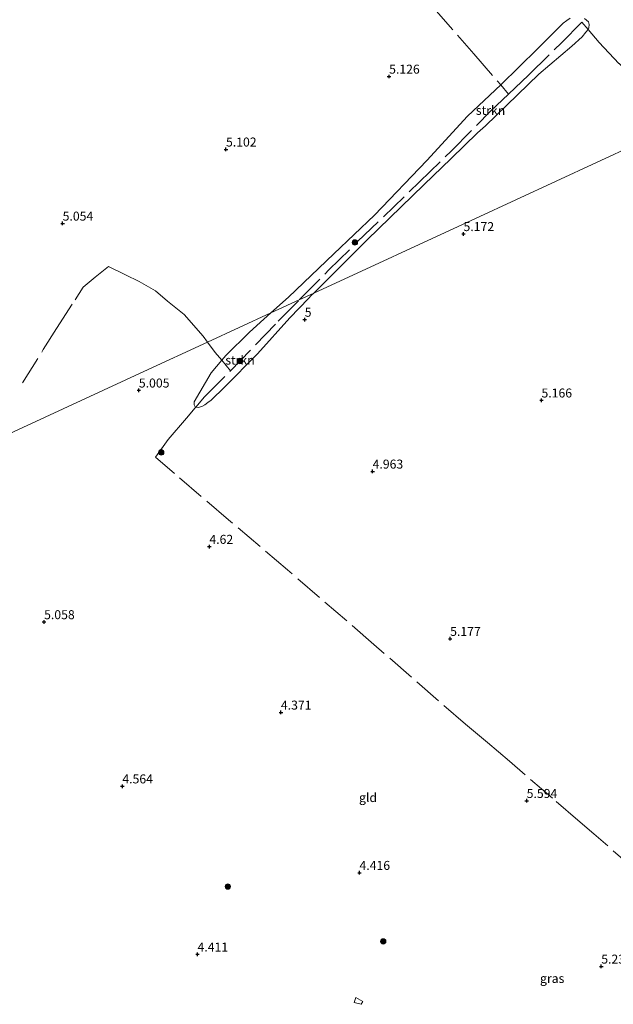
# Model space of a CAD drawing. Units: metres. Extents: x 202628 to 206293, y 474998 to 481251.
# Drawn here: x 205281 to 205446, y 476599 to 476872 of the extents above; entities that cross this region are included whole.
import ezdxf
from ezdxf.enums import TextEntityAlignment as Align

# ---------------------------------------------------------------- set-up
doc = ezdxf.new("R2010")
doc.units = ezdxf.units.M
doc.linetypes.add('IE-TERREINAFSCHEIDING', pattern=[10, 8, -2])
doc.layers.get('0').update_dxf_attribs({"lineweight": 25})
for name, color, linetype, lineweight in [('B-ME-GR-BOOM-S-B1', 93, 'Continuous', 18), ('B-ME-GR-STRUIKEN-GV-B6', 93, 'Continuous', 18), ('B-ME-IE-GRASLAND-GV-B6', 93, 'Continuous', 18), ('B-ME-IE-GRONDWERKLIJN-GROND_INGERICHT-GV-B6', 253, 'Continuous', 18), ('B-ME-IE-HULPGEOMETRIE-L-B1', 53, 'Continuous', 18), ('B-ME-IE-TERREINAFSCHEIDING-RASTERHEKWERK-L-B1', 8, 'IE-TERREINAFSCHEIDING', 18)]:
    doc.layers.add(name, color=color, linetype=linetype, lineweight=lineweight)
doc.layers.add('B-ME-GW-HOOGTEPUNT-S-B1', color=10, linetype='Continuous')
doc.styles.add('NLCS-ISO', font='NLCS-ISO.TTF')

# ---------------------------------------------------------------- blocks, each defined once
blk = doc.blocks.new('hoogtepunt')
for p, q in [((-0.5, 0), (0.5, 0)), ((0, 0.5), (0, -0.5))]:
    blk.add_line(p, q)
blk = doc.blocks.new('boom')
h = blk.add_hatch(color=256)
edge = h.paths.add_edge_path()
edge.add_arc((0, 0), 0.75, 0, 360)
blk.add_circle((0, 0), 0.75)

msp = doc.modelspace()

# ---------------------------------------------------------------- linework, layer by layer
at = {"layer": 'B-ME-GR-STRUIKEN-GV-B6'}
for points in [[(205425.06, 476857.193, 5.351), (205410.1652, 476842.8867, 5.2363), (205407.926, 476840.8532, 5.2702), (205400.6219, 476833.7862, 5.2647), (205393.004, 476826.472, 5.218), (205377.272, 476811.127, 5.112), (205362.4205, 476796.3324, 4.9825), (205358.2886, 476794.4236, 5.0305), (205350.4833, 476790.818, 4.9187), (205355.3447, 476795.2085, 5.0569), (205367.9641, 476807.2793, 5.0751), (205379.3233, 476818.0352, 5.0946), (205393.8386, 476833.1893, 5.17), (205405.1647, 476845.5401, 5.2506), (205414.4292, 476854.2164, 5.2281), (205424.6152, 476864.2341, 5.2396), (205431.7983, 476871.409, 5.2227), (205432.8074, 476872.1615, 5.4268), (205433.6906, 476872.7874, 5.4866)], [(205437.6918, 476872.6666, 5.56), (205438.8349, 476871.7342, 5.4606), (205439.0113, 476871.0184, 5.4573), (205438.9424, 476870.1391, 5.4736), (205438.7188, 476869.638, 5.482), (205438.1085, 476868.8468, 5.5035), (205437.0469, 476867.6121, 5.5314), (205434.1618, 476865.0026, 5.6094), (205425.06, 476857.193, 5.351)], [(205361.7877, 476795.702, 4.977), (205360.9588, 476794.8394, 4.9751), (205355.7423, 476789.4109, 4.9633), (205346.7669, 476779.4172, 4.8288), (205337.5468, 476770.1759, 4.8255), (205333.8223, 476766.5753, 4.962), (205332.9362, 476765.8513, 4.9828), (205332.0928, 476765.217, 5.003), (205331.2895, 476764.7926, 5.0127), (205330.2536, 476764.5297, 5.0179), (205329.7557, 476764.5499, 5.0329), (205329.5694, 476764.6273, 5.053), (205329.365, 476764.7123, 5.0751), (205329.0845, 476765.2518, 5.1044), (205329.1457, 476766.0484, 5.1109), (205333.8353, 476774.1259, 5.0537), (205336.8495, 476777.6655, 4.8162), (205337.9758, 476778.9881, 4.7274), (205344.5081, 476785.4215, 4.7488), (205348.5195, 476789.0444, 4.8629), (205350.4833, 476790.818, 4.9187), (205358.2886, 476794.4236, 5.0305), (205362.4205, 476796.3324, 4.9825), (205361.7877, 476795.702, 4.977)]]:
    msp.add_polyline3d(points, dxfattribs=at)
at = {"layer": 'B-ME-IE-GRONDWERKLIJN-GROND_INGERICHT-GV-B6'}
for points in [[(205329.7557, 476764.5499, 5.0329), (205330.2536, 476764.5297, 5.0179), (205331.2895, 476764.7926, 5.0127), (205332.0928, 476765.217, 5.003), (205332.9362, 476765.8513, 4.9828), (205333.8223, 476766.5753, 4.962), (205337.5468, 476770.1759, 4.8255), (205346.7669, 476779.4172, 4.8288), (205355.7423, 476789.4109, 4.9633), (205360.9588, 476794.8394, 4.9751), (205361.7877, 476795.702, 4.977), (205362.4205, 476796.3324, 4.9825), (205407.3575, 476817.091, 5.2267), (205452.2944, 476837.8497, 5.4347), (205497.2314, 476858.6083, 5.3048), (205542.1683, 476879.367, 5.5842)], [(205542.1683, 476879.367, 5.5842), (205497.2314, 476858.6083, 5.3048), (205452.2944, 476837.8497, 5.4347), (205407.3575, 476817.091, 5.2267), (205362.4205, 476796.3324, 4.9825), (205377.272, 476811.127, 5.112), (205393.004, 476826.472, 5.218), (205400.6219, 476833.7862, 5.2647), (205407.926, 476840.8532, 5.2702), (205410.1652, 476842.8867, 5.2363), (205425.06, 476857.193, 5.351), (205434.1618, 476865.0026, 5.6094), (205437.0469, 476867.6121, 5.5314), (205438.1085, 476868.8468, 5.5035), (205438.7188, 476869.638, 5.482), (205438.9424, 476870.1391, 5.4736), (205439.0113, 476871.0184, 5.4573), (205438.8349, 476871.7342, 5.4606), (205437.6918, 476872.6666, 5.56)], [(205433.6906, 476872.7874, 5.4866), (205432.8074, 476872.1615, 5.4268), (205431.7983, 476871.409, 5.2227), (205424.6152, 476864.2341, 5.2396), (205414.4292, 476854.2164, 5.2281), (205405.1647, 476845.5401, 5.2506), (205393.8386, 476833.1893, 5.17), (205379.3233, 476818.0352, 5.0946), (205367.9641, 476807.2793, 5.0751), (205355.3447, 476795.2085, 5.0569), (205350.4833, 476790.818, 4.9187), (205332.8286, 476782.6624, 4.8751), (205315.1148, 476774.4795, 5.0063), (205270.1779, 476753.7209, 4.8837), (205244.2531, 476741.7449, 5.0445), (205209.0912, 476725.5018, 4.7271)], [(205270.1779, 476753.7209, 4.8837), (205315.1148, 476774.4795, 5.0063), (205332.8286, 476782.6624, 4.8751), (205350.4833, 476790.818, 4.9187), (205348.5195, 476789.0444, 4.8629), (205344.5081, 476785.4215, 4.7488), (205337.9758, 476778.9881, 4.7274), (205336.8495, 476777.6655, 4.8162), (205333.8353, 476774.1259, 5.0537), (205329.1457, 476766.0484, 5.1109), (205329.0845, 476765.2518, 5.1044), (205329.365, 476764.7123, 5.0751), (205329.5694, 476764.6273, 5.053), (205329.7557, 476764.5499, 5.0329)]]:
    msp.add_polyline3d(points, dxfattribs=at)
at = {"layer": 'B-ME-IE-HULPGEOMETRIE-L-B1'}
msp.add_polyline3d([(205051.4724, 476652.6898, 4.4542), (205096.4094, 476673.4485, 4.492), (205141.3463, 476694.2071, 5.1294), (205186.2833, 476714.9657, 5.4932), (205195.8206, 476719.3715, 5.6479), (205197.9485, 476720.3545, 5.6245), (205198.6771, 476720.6911, 5.6713), (205199.7235, 476721.1745, 5.6215), (205200.4567, 476721.5131, 5.5954), (205202.6577, 476722.5299, 4.921), (205209.0912, 476725.5018, 4.7271), (205244.2531, 476741.7449, 5.0445), (205270.1779, 476753.7209, 4.8837), (205315.1148, 476774.4795, 5.0063), (205332.8286, 476782.6624, 4.8751), (205350.4833, 476790.818, 4.9187), (205358.2886, 476794.4236, 5.0305), (205362.4205, 476796.3324, 4.9825), (205407.3575, 476817.091, 5.2267), (205452.2944, 476837.8497, 5.4347), (205497.2314, 476858.6083, 5.3048), (205542.1683, 476879.367, 5.5842)], dxfattribs=at)
at = {"layer": 'B-ME-IE-TERREINAFSCHEIDING-RASTERHEKWERK-L-B1'}
for points in [[(205305.4118, 476976.8024, 5.1969), (205311.0484, 476970.6915, 5.0305), (205319.2888, 476961.0035, 5.0571), (205326.2968, 476953.0491, 5.1611), (205335.7561, 476942.4417, 5.1995), (205345.8262, 476931.2129, 5.1663), (205355.2078, 476921.1699, 5.1995), (205366.5108, 476908.8104, 5.2391), (205375.7969, 476898.0406, 5.2736), (205385.2256, 476887.4673, 5.2632), (205395.839, 476875.5651, 5.3087), (205406.891, 476862.9088, 5.2664), (205414.4292, 476854.2164, 5.2281), (205416.6108, 476851.6535, 5.2785)], [(205416.6108, 476851.6535, 5.2785), (205422.1846, 476856.943, 5.4137), (205431.3607, 476865.9563, 5.5119), (205437.008, 476871.635, 5.4833), (205438.7188, 476869.638, 5.482), (205441.846, 476865.996, 5.501), (205447.341, 476860.135, 5.444), (205450.513, 476857.18, 5.439), (205450.729, 476857.201, 5.421), (205469.182, 476870.411, 5.417), (205491.298, 476886.096, 5.399), (205509.202, 476899.009, 5.296), (205520.3397, 476906.7465, 5.3799)], [(205358.468, 476794.5065, 4.9192), (205366.6073, 476802.7587, 4.9685), (205374.5604, 476810.6247, 5.0293), (205391.808, 476827.2269, 5.218), (205400.6385, 476835.8302, 5.1743), (205411.5996, 476846.898, 5.157), (205416.6108, 476851.6535, 5.2785)], [(205281.3593, 476771.3944, 4.8203), (205287.154, 476780.5867, 5.011), (205290.8324, 476786.4895, 4.9336), (205295.9946, 476794.4326, 4.9772), (205298.1982, 476797.9223, 4.9824), (205301.6094, 476800.774, 5.1917), (205305.2844, 476803.7414, 5.1247), (205310.0263, 476801.3892, 5.1046), (205313.8392, 476799.5032, 4.9889), (205318.3172, 476796.9725, 4.8985), (205321.7074, 476794.0681, 4.9317), (205326.3837, 476790.3891, 4.983), (205331.6003, 476784.3277, 4.8933), (205332.8286, 476782.6624, 4.8751)], [(205468.944, 476621.213, 5.867), (205463.801, 476625.434, 5.789), (205458.177, 476630.32, 5.876), (205451.717, 476635.964, 5.954), (205440.346, 476645.879, 6.021), (205435.907, 476649.71, 5.887), (205428.789, 476655.851, 5.673), (205416.815, 476666.092, 5.702), (205410.717, 476671.282, 5.461), (205404.656, 476676.39, 5.106), (205379.1287, 476698.5906, 4.8669), (205355.0732, 476719.3593, 4.6247), (205338.6847, 476733.2371, 4.6653), (205323.6684, 476746.1086, 4.8473), (205318.403, 476750.6766, 5.0117), (205321.9284, 476755.6065, 5.0281), (205327.0079, 476761.5614, 5.0008), (205329.4156, 476764.4304, 5.0773), (205329.5694, 476764.6273, 5.053), (205331.9922, 476767.4473, 5.0367), (205339.2525, 476774.7176, 4.8375), (205352.4815, 476788.4938, 4.8429), (205358.468, 476794.5065, 4.9192)], [(205332.8286, 476782.6624, 4.8751), (205334.972, 476779.7565, 4.8433), (205336.8495, 476777.6655, 4.8162), (205339.2525, 476774.7176, 4.8375)], [(205373.6101, 476599.0096, 4.4004), (205375.611, 476598.5031, 4.4959), (205376.0429, 476599.2563, 4.481), (205374.1437, 476600.3531, 4.4368), (205373.6101, 476599.0096, 4.4004)]]:
    msp.add_polyline3d(points, dxfattribs=at)

# ---------------------------------------------------------------- block references
at = {"layer": 'B-ME-GR-BOOM-S-B1', "rotation": 90}
for p in [(205373.8293, 476810.3976, 5.0293), (205341.8631, 476777.4361, 4.8385), (205319.952, 476751.9877, 5.0141), (205338.4832, 476631.2552, 4.5622), (205381.7311, 476616.0075, 3.8812)]:
    msp.add_blockref('boom', p, dxfattribs=at)
at = {"layer": 'B-ME-GW-HOOGTEPUNT-S-B1', "rotation": 90}
for p in [(205383.364, 476856.569, 5.126), (205383.364, 476856.569, 5.126), (205337.977, 476836.302, 5.102), (205337.977, 476836.302, 5.102), (205292.521, 476815.693, 5.054), (205292.521, 476815.693, 5.054), (205404.056, 476812.787, 5.172), (205404.056, 476812.787, 5.172), (205359.885, 476788.962, 5), (205359.885, 476788.962, 5), (205313.731, 476769.273, 5.0046), (205313.731, 476769.273, 5.0046), (205425.749, 476766.5, 5.1662), (205425.749, 476766.5, 5.1662), (205378.767, 476746.722, 4.9633), (205378.767, 476746.722, 4.9633), (205333.355, 476725.791, 4.6196), (205333.355, 476725.791, 4.6196), (205287.371, 476704.839, 5.058), (205287.371, 476704.839, 5.058), (205400.344, 476700.194, 5.177), (205400.344, 476700.194, 5.177), (205353.255, 476679.689, 4.3705), (205353.255, 476679.689, 4.3705), (205309.138, 476659.166, 4.5642), (205309.138, 476659.166, 4.5642), (205421.634, 476655.113, 5.594), (205421.634, 476655.113, 5.594), (205375.114, 476635.109, 4.416), (205375.114, 476635.109, 4.416), (205330.055, 476612.404, 4.4112), (205330.055, 476612.404, 4.4112), (205442.38, 476609.042, 5.235), (205442.38, 476609.042, 5.235)]:
    msp.add_blockref('hoogtepunt', p, dxfattribs=at)

# ---------------------------------------------------------------- texts
at = {"layer": 'B-ME-GR-STRUIKEN-GV-B6', "ltscale": 0.2, "style": 'NLCS-ISO'}
for p in [(205411.5759, 476847.1395), (205341.8661, 476777.6759)]:
    msp.add_text('strkn', height=2.5, dxfattribs=at).set_placement(p, align=Align.MIDDLE_CENTER)
at = {"layer": 'B-ME-GW-HOOGTEPUNT-S-B1', "ltscale": 0.2, "style": 'NLCS-ISO'}
for s, p in [('5.126', (205383.364, 476856.569, 5.126)), ('5.126', (205383.364, 476856.569, 5.126)), ('5.102', (205337.977, 476836.302, 5.102)), ('5.102', (205337.977, 476836.302, 5.102)), ('5.054', (205292.521, 476815.693, 5.054)), ('5.054', (205292.521, 476815.693, 5.054)), ('5.172', (205404.056, 476812.787, 5.172)), ('5.172', (205404.056, 476812.787, 5.172)), ('5', (205359.885, 476788.962, 5)), ('5', (205359.885, 476788.962, 5)), ('5.005', (205313.731, 476769.273, 5.0046)), ('5.005', (205313.731, 476769.273, 5.0046)), ('5.166', (205425.749, 476766.5, 5.1662)), ('5.166', (205425.749, 476766.5, 5.1662)), ('4.963', (205378.767, 476746.722, 4.9633)), ('4.963', (205378.767, 476746.722, 4.9633)), ('4.62', (205333.355, 476725.791, 4.6196)), ('4.62', (205333.355, 476725.791, 4.6196)), ('5.058', (205287.371, 476704.839, 5.058)), ('5.058', (205287.371, 476704.839, 5.058)), ('5.177', (205400.344, 476700.194, 5.177)), ('5.177', (205400.344, 476700.194, 5.177)), ('4.371', (205353.255, 476679.689, 4.3705)), ('4.371', (205353.255, 476679.689, 4.3705)), ('4.564', (205309.138, 476659.166, 4.5642)), ('4.564', (205309.138, 476659.166, 4.5642)), ('5.594', (205421.634, 476655.113, 5.594)), ('5.594', (205421.634, 476655.113, 5.594)), ('4.416', (205375.114, 476635.109, 4.416)), ('4.416', (205375.114, 476635.109, 4.416)), ('4.411', (205330.055, 476612.404, 4.4112)), ('4.411', (205330.055, 476612.404, 4.4112)), ('5.235', (205442.38, 476609.042, 5.235)), ('5.235', (205442.38, 476609.042, 5.235))]:
    msp.add_text(s, height=2.5, dxfattribs=at).set_placement(p, align=Align.BOTTOM_LEFT)
at = {"layer": 'B-ME-IE-GRASLAND-GV-B6', "ltscale": 0.2, "style": 'NLCS-ISO'}
msp.add_text('gras', height=2.5, dxfattribs=at).set_placement((205428.7276, 476605.6999), align=Align.MIDDLE_CENTER)
at = {"layer": 'B-ME-IE-GRONDWERKLIJN-GROND_INGERICHT-GV-B6', "ltscale": 0.2, "style": 'NLCS-ISO'}
msp.add_text('gld', height=2.5, dxfattribs=at).set_placement((205377.5002, 476656.0159), align=Align.MIDDLE_CENTER)

doc.saveas('drawing.dxf')
